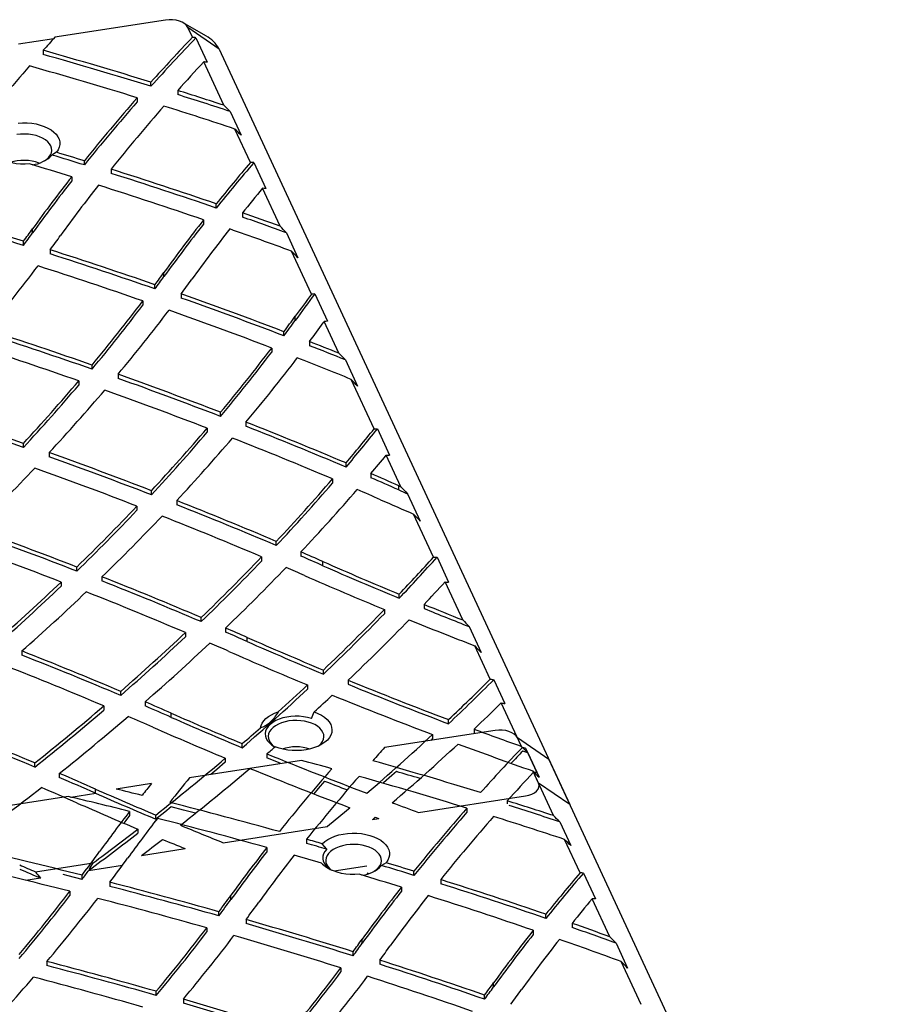
# Model space of a CAD drawing. Units: inches. Extents: x 33 to 1919, y 28 to 1228.
# Drawn here: x 1644 to 1669, y 839 to 867 of the extents above; entities that cross this region are included whole.
import ezdxf

# ---------------------------------------------------------------- set-up
doc = ezdxf.new("R2010")
doc.units = ezdxf.units.IN
doc.header["$LTSCALE"] = 115
doc.header["$MEASUREMENT"] = 0

msp = doc.modelspace()

# ---------------------------------------------------------------- linework, layer by layer
at = {"color": 7, "linetype": 'Continuous', "lineweight": 25}
for p, q in [((1648.2674092, 866.8820976), (1645.1229025, 866.3956935)), ((1649.4179792, 866.4290112), (1648.7673353, 866.804742)), ((1649.030883, 866.391486), (1648.9012147, 866.670852)), ((1649.7898664, 866.0570945), (1648.9012147, 866.670852)), ((1644.083741, 866.2034868), (1645.089776, 866.3591041)), ((1649.130971, 866.3791016), (1649.4545421, 865.6819783)), ((1644.7861651, 866.0206853), (1644.7861651, 865.9033076)), ((1649.7898664, 866.0570945), (1659.7608701, 844.5748953)), ((1649.9280918, 864.4584791), (1649.3551757, 865.692808)), ((1647.853606, 864.998017), (1647.853606, 865.1153948)), ((1648.6130297, 864.8791924), (1648.6130297, 864.7618146)), ((1647.4611234, 864.6719364), (1647.4611234, 864.5545587)), ((1650.1034844, 864.2838536), (1650.4180197, 863.6061976)), ((1650.6827637, 862.8325634), (1650.241993, 863.7821892)), ((1645.1648849, 863.1220911), (1645.037443, 863.0433055)), ((1645.9585171, 862.7613235), (1645.9585171, 862.8787013)), ((1650.7791319, 862.8281933), (1651.1194924, 862.0948978)), ((1646.7181745, 862.6407387), (1646.7181745, 862.523361)), ((1645.5992183, 862.424914), (1645.5992183, 862.3075362)), ((1651.5255175, 861.016878), (1651.0240004, 862.0973801)), ((1649.70991, 861.5373343), (1649.70991, 861.654712)), ((1650.4537992, 861.3970751), (1650.4537992, 861.2796974)), ((1649.3489748, 861.1993217), (1649.3489748, 861.0819439)), ((1644.4881086, 860.8328454), (1644.4881086, 860.9502232)), ((1651.7042577, 860.8350402), (1652.0335735, 860.1255402)), ((1644.225174, 860.4734387), (1644.225174, 860.5908164)), ((1644.9849492, 860.3500675), (1644.9849492, 860.2326897)), ((1652.4204208, 859.0888384), (1651.8540741, 860.3090137)), ((1648.2228431, 859.5880688), (1648.2228431, 859.7054465)), ((1647.9673078, 859.2386831), (1647.9673078, 859.3560608)), ((1647.6225964, 858.8947209), (1647.6225964, 858.7773432)), ((1648.7122283, 859.0952229), (1648.7122283, 858.9778452)), ((1652.5124189, 859.0938835), (1652.8733889, 858.3161855)), ((1651.9575777, 858.3432922), (1651.9575777, 858.4606699)), ((1653.1989653, 857.4114898), (1652.7824796, 858.3087945)), ((1651.6351622, 857.9035201), (1651.6351622, 858.0208978)), ((1652.3646906, 857.7396949), (1652.3646906, 857.6223172)), ((1651.2867761, 857.556875), (1651.2867761, 857.4394973)), ((1653.3815745, 857.2213165), (1653.7287606, 856.4733153)), ((1646.1778542, 856.954873), (1646.1778542, 857.0722507)), ((1645.800143, 856.6221458), (1645.800143, 856.504768)), ((1646.9172496, 856.8108459), (1646.9172496, 856.6934681)), ((1654.1984437, 855.2581465), (1653.5452252, 856.6654844)), ((1649.8312791, 855.6123493), (1649.8312791, 855.7297271)), ((1649.4502366, 855.277866), (1649.4502366, 855.1604882)), ((1650.554, 855.4486003), (1650.554, 855.3312225)), ((1654.2926119, 855.2585163), (1654.6397981, 854.5105151)), ((1644.2247519, 854.7275437), (1644.2247519, 854.8449214)), ((1644.9605864, 854.5833899), (1644.9605864, 854.4660122)), ((1654.9611892, 853.6148364), (1654.5447036, 854.512141)), ((1653.4011042, 854.170772), (1653.4011042, 854.2881498)), ((1653.0146201, 853.8342921), (1653.0146201, 853.7169144)), ((1654.1064652, 853.9870988), (1654.1064652, 853.8697211)), ((1654.901009, 853.5239031), (1654.901009, 853.6412809)), ((1654.901009, 853.6412809), (1654.9611892, 853.6148364)), ((1647.866423, 853.382399), (1647.866423, 853.4997767)), ((1655.1479836, 853.4156462), (1655.5089536, 852.6379481)), ((1647.4534694, 853.0601085), (1647.4534694, 852.9427307)), ((1648.5843489, 853.2191353), (1648.5843489, 853.1017576)), ((1655.8895948, 851.6146172), (1655.3232481, 852.8347925)), ((1651.4179246, 851.9414003), (1651.4179246, 852.0587781)), ((1651.0000815, 851.6180406), (1651.0000815, 851.5006628)), ((1652.117389, 851.7589163), (1652.117389, 851.6415386)), ((1655.9877991, 851.6062914), (1656.3171148, 850.8967914)), ((1645.7436317, 851.2134198), (1645.7436317, 851.3307975)), ((1652.744759, 851.3678868), (1652.744759, 851.4852645)), ((1646.4588705, 851.0509724), (1646.4588705, 850.9335946)), ((1645.2992653, 850.9032984), (1645.2992653, 850.7859206)), ((1656.7196685, 849.8262508), (1656.2181514, 850.9067529)), ((1654.9120325, 850.4416894), (1654.9120325, 850.5590671)), ((1655.6193122, 850.2681476), (1655.6193122, 850.1507699)), ((1649.2806031, 849.7773411), (1649.2806031, 849.8947188)), ((1654.4912281, 850.1205063), (1654.4912281, 850.0031286)), ((1656.9018801, 849.6369339), (1657.2422406, 848.9036384)), ((1648.8320826, 849.4670266), (1648.8320826, 849.3496489)), ((1649.9763156, 849.5963329), (1649.9763156, 849.4789551)), ((1650.588509, 849.2118704), (1650.588509, 849.3292481)), ((1657.5016758, 848.1414416), (1657.0609052, 849.0910674)), ((1644.1793609, 848.9435521), (1644.1793609, 848.8261744)), ((1652.7569819, 848.285175), (1652.7569819, 848.4025527)), ((1652.3053528, 847.9767681), (1652.3053528, 847.8593903)), ((1653.4613273, 848.1128382), (1653.4613273, 847.9954605)), ((1657.6033528, 848.1256341), (1657.9178881, 847.447978)), ((1646.9915323, 847.6776777), (1646.9915323, 847.7950554)), ((1646.5127391, 847.3802932), (1646.5127391, 847.2629154)), ((1647.6857239, 847.4983574), (1647.6857239, 847.3809797)), ((1658.3884932, 846.2308229), (1657.8155771, 847.4651517)), ((1648.432259, 847.055854), (1648.432259, 847.1732318)), ((1652.4144782, 847.0221528), (1652.4914999, 847.2096888)), ((1656.317049, 846.8747332), (1656.317049, 846.9921109)), ((1657.6419573, 846.6849425), (1654.4974506, 846.1985383)), ((1655.8639993, 846.5682171), (1655.8639993, 846.4508393)), ((1657.0410878, 846.7212188), (1657.0410878, 846.603841)), ((1657.0636416, 846.5954864), (1657.0410878, 846.603841)), ((1650.4494072, 846.1921112), (1650.4494072, 846.3094889)), ((1655.8639993, 846.4508393), (1655.8109173, 846.4017103)), ((1658.4054311, 846.1943308), (1658.2757628, 846.4736969)), ((1659.1644145, 845.8599393), (1658.2757628, 846.4736969)), ((1651.1512493, 846.0196343), (1651.1512493, 845.9022566)), ((1658.5668304, 846.0498533), (1658.4270464, 846.099672)), ((1658.5055191, 846.1819465), (1658.8290902, 845.4848232)), ((1658.5668304, 846.0498533), (1658.8904015, 845.35273)), ((1644.5515953, 845.6413722), (1644.5515953, 845.7587499)), ((1652.1298242, 845.8323049), (1648.9527486, 845.3408628)), ((1649.9672282, 845.8963391), (1649.9672282, 845.7789613)), ((1659.1644145, 845.8599393), (1669.1354182, 824.3777401)), ((1645.2466127, 845.4638849), (1645.2466127, 845.3465072)), ((1658.8722184, 845.1886529), (1658.7127859, 845.5321449)), ((1659.3026399, 844.2613239), (1658.7297238, 845.4956528)), ((1647.8647748, 845.1725709), (1646.8640523, 845.0177754)), ((1659.7608701, 844.5748953), (1658.8722184, 845.1886529)), ((1645.5767471, 844.7871849), (1646.2835597, 844.8965174)), ((1646.276009, 844.8998377), (1646.276009, 845.0172154)), ((1645.4961757, 844.8061871), (1643.6143964, 844.5151064)), ((1655.4641454, 844.3521942), (1658.5062906, 844.8227647)), ((1657.9875778, 844.6820372), (1657.9875778, 844.5993914)), ((1647.244853, 844.3829606), (1647.244853, 844.2655829)), ((1656.8356715, 844.4747812), (1656.8356715, 844.3574035)), ((1647.9910835, 844.162518), (1647.9910835, 844.2798958)), ((1654.1518905, 844.1492097), (1654.3345958, 844.1774712)), ((1654.2311706, 844.2159328), (1654.3345958, 844.1774712)), ((1659.4780325, 844.0866984), (1659.7925678, 843.4090424)), ((1647.4785792, 843.8794052), (1647.4785792, 843.7620275)), ((1649.9112256, 843.4932476), (1652.8616624, 843.9496323)), ((1652.2791722, 843.5895615), (1652.2791722, 843.4721838)), ((1652.8526192, 843.307506), (1652.7239298, 843.4620706)), ((1660.0573117, 842.6354082), (1659.6165411, 843.585034)), ((1647.5851312, 843.1334386), (1648.8218541, 843.3247395)), ((1651.1469915, 843.3545779), (1651.1469915, 843.2372002)), ((1644.5654668, 842.6663455), (1646.213853, 842.9213241)), ((1654.5394329, 842.924936), (1654.4119911, 842.8461503)), ((1647.0397533, 842.8457872), (1646.0795076, 842.6972528)), ((1653.9967842, 842.8241597), (1653.0638251, 842.679846)), ((1653.9967842, 842.6363553), (1654.0492871, 842.6181158)), ((1655.3330652, 842.5641683), (1655.3330652, 842.6815461)), ((1660.15368, 842.6310381), (1660.4940405, 841.8977426)), ((1644.7114685, 842.4856393), (1644.2965612, 842.4214599)), ((1645.8952978, 842.4503457), (1645.8952978, 842.5677234)), ((1646.6842617, 842.3665175), (1646.6842617, 842.2491398)), ((1656.0927226, 842.4435836), (1656.0927226, 842.3262058)), ((1645.5488089, 842.111756), (1645.5488089, 841.9943783)), ((1654.9737664, 842.2277588), (1654.9737664, 842.1103811)), ((1650.1279221, 841.8804669), (1650.1279221, 841.9978446)), ((1660.9000656, 840.8197228), (1660.3985485, 841.9002249)), ((1649.7843277, 841.4121616), (1649.7843277, 841.5295393)), ((1650.5586897, 841.3086471), (1650.5586897, 841.1912694)), ((1659.0844581, 841.3401791), (1659.0844581, 841.4575569)), ((1649.4405974, 841.0723189), (1649.4405974, 840.9549411)), ((1658.7235229, 841.0021665), (1658.7235229, 840.8847888)), ((1659.8283473, 841.1999199), (1659.8283473, 841.0825422)), ((1653.8626567, 840.6356902), (1653.8626567, 840.753068)), ((1653.5997221, 840.2762835), (1653.5997221, 840.3936612)), ((1661.0788058, 840.637885), (1661.4081216, 839.9283851)), ((1644.8932967, 840.1157443), (1644.8932967, 839.9983666)), ((1654.3594973, 840.1529123), (1654.3594973, 840.0355345)), ((1661.7949689, 838.8916832), (1661.2286222, 840.1118585)), ((1653.2565679, 839.9346189), (1653.2565679, 839.8172412)), ((1648.002072, 839.1500619), (1648.002072, 839.2674396)), ((1657.5973912, 839.3909136), (1657.5973912, 839.5082914)), ((1648.7738013, 839.0449816), (1648.7738013, 838.9276039)), ((1657.3418559, 839.0415279), (1657.3418559, 839.1589056))]:
    msp.add_line(p, q, dxfattribs=at)
at = {"color": 7, "linetype": 'Continuous', "lineweight": 25, "flags": 128}
for points in [[(1648.9012147, 866.670852), (1648.8654797, 866.7256629), (1648.8119084, 866.7753961), (1648.7425595, 866.8181402), (1648.6600981, 866.8522527), (1648.567693, 866.8764227), (1648.4688954, 866.8897214), (1648.3675019, 866.8916375), (1648.2674092, 866.8820976)], [(1644.0719065, 863.9536767), (1644.201807, 863.9613949), (1644.3323513, 863.9594747), (1644.4614023, 863.9479476), (1644.5868474, 863.9270023), (1644.706633, 863.8969817), (1644.8187982, 863.8583774), (1644.9215066, 863.8118211), (1645.0130769, 863.7580752), (1645.09201, 863.6980194), (1645.1570138, 863.6326369), (1645.2070241, 863.5629981), (1645.2412222, 863.490243), (1645.2590483, 863.4155626), (1645.2602104, 863.3401795), (1645.2446897, 863.2653278), (1645.2127402, 863.1922328), (1645.1648849, 863.1220911)], [(1644.8292584, 862.879799), (1644.8958909, 862.929008), (1644.9522934, 862.9854044), (1644.9942188, 863.0458606), (1645.0208137, 863.109146), (1645.0315365, 863.1739721), (1645.026169, 863.2390193), (1645.0048205, 863.3029635), (1644.9679255, 863.3645029), (1644.9162353, 863.4223847), (1644.8508019, 863.4754307), (1644.7729575, 863.522561), (1644.6842867, 863.5628161), (1644.5865946, 863.5953766), (1644.48187, 863.6195796), (1644.3722447, 863.6349325), (1644.2599504, 863.6411226), (1644.1472731, 863.638024), (1644.0365066, 863.6256998)], [(1644.4012037, 862.7907352), (1644.2730426, 862.7837319), (1644.1443738, 862.7860978), (1644.0172445, 862.7977952), (1643.8936772, 862.818638), (1643.7756377, 862.8482946), (1643.665004, 862.8862932), (1643.5635362, 862.9320293), (1643.4728486, 862.9847752), (1643.394384, 863.0436918), (1643.3293907, 863.1078417)], [(1650.9644496, 846.7595697), (1650.9837318, 846.8282914), (1651.0169205, 846.8952204), (1651.0635524, 846.9594223), (1651.1229763, 847.0200008), (1651.1943628, 847.0761103), (1651.2767151, 847.1269672), (1651.3688836, 847.1718616), (1651.4695814, 847.2101668)], [(1652.4144782, 847.0221528), (1652.3058014, 847.0524398), (1652.1909507, 847.0738263), (1652.0721012, 847.0859073), (1651.951504, 847.0884539), (1651.8314432, 847.0814179), (1651.7141928, 847.0649326), (1651.6019734, 847.0393102), (1651.4969105, 847.0050359), (1651.400994, 846.9627591), (1651.3160406, 846.9132802), (1651.2436592, 846.8575366), (1651.1852208, 846.7965839), (1651.1418322, 846.7315767), (1651.1143151, 846.6637461), (1651.1031908, 846.5943769), (1651.10867, 846.5247829), (1651.1306488, 846.4562823), (1651.168711, 846.3901723), (1651.2221356, 846.3277052), (1651.2899109, 846.2700641), (1651.3707532, 846.2183407), (1651.3764688, 846.2151836)], [(1652.4914999, 847.2096888), (1652.6013402, 847.167238), (1652.7007556, 847.1169481), (1652.7880787, 847.0596628), (1652.8618448, 846.9963429), (1652.9208165, 846.9280504), (1652.9640047, 846.8559309), (1652.990685, 846.781194), (1653.00041, 846.7050933), (1652.9930164, 846.6289053), (1652.9686282, 846.5539079), (1652.9276547, 846.481359), (1652.8707829, 846.4124755), (1652.7989669, 846.3484129), (1652.7134112, 846.2902456), (1652.6155509, 846.2389493), (1652.5070274, 846.1953844), (1652.389661, 846.1602817), (1652.2654203, 846.1342299), (1652.1363892, 846.117666), (1652.0047321, 846.1108678), (1651.8726571, 846.1139494), (1651.7423798, 846.126859), (1651.6160851, 846.1493802), (1651.4958916, 846.1811352), (1651.3838151, 846.2215913)], [(1651.775196, 846.9529482), (1651.6685951, 846.9316492), (1651.56833, 846.9018091), (1651.4764416, 846.8640352), (1651.3948008, 846.8190966), (1651.3250693, 846.767908), (1651.2686667, 846.7115116), (1651.2267413, 846.6510553), (1651.2001465, 846.58777), (1651.1894237, 846.5229439), (1651.1947912, 846.4578967), (1651.2161397, 846.3939525), (1651.2530346, 846.3324131), (1651.3047249, 846.2745313), (1651.3701583, 846.2214853), (1651.3777219, 846.2162764)], [(1652.6098849, 846.2363633), (1652.6345803, 846.2562564), (1652.6909829, 846.3126528), (1652.7329083, 846.373109), (1652.7595031, 846.4363944), (1652.7702259, 846.5012205), (1652.7648584, 846.5662677), (1652.7435099, 846.6302119), (1652.706615, 846.6917513), (1652.6549247, 846.7496331), (1652.5894913, 846.8026791), (1652.5116469, 846.8498094), (1652.4229761, 846.8900645), (1652.3252841, 846.922625), (1652.2205594, 846.946828), (1652.1109342, 846.9621809), (1651.9986399, 846.968371), (1651.8859626, 846.9652725), (1651.775196, 846.9529482)], [(1658.2757628, 846.4736969), (1658.2400278, 846.5285078), (1658.1864565, 846.5782409), (1658.1171076, 846.620985), (1658.0346462, 846.6550976), (1657.9422411, 846.6792676), (1657.8434435, 846.6925662), (1657.74205, 846.6944824), (1657.6419573, 846.6849425)], [(1649.9672282, 845.7789613), (1649.7255331, 845.5747571), (1649.5582469, 845.4345236)], [(1651.5452578, 845.741882), (1651.5026826, 845.7591309), (1651.1512493, 845.9022566)], [(1654.8316612, 845.5146947), (1654.7062146, 845.4036235), (1654.4699363, 845.1959395), (1654.4560672, 845.1838098)], [(1652.7913952, 845.2455487), (1652.6110572, 845.0348643), (1652.4818867, 844.8826016)], [(1658.5062906, 844.8227647), (1658.6012362, 844.8433941), (1658.6873858, 844.8743202), (1658.7614289, 844.9143544), (1658.8205199, 844.9619584), (1658.8623881, 845.0153027), (1658.8854245, 845.0723374), (1658.8887438, 845.1308706), (1658.8722184, 845.1886529)], [(1648.4290773, 844.5106695), (1648.243392, 844.3623981), (1647.9910835, 844.162518)], [(1649.1226966, 844.3320454), (1648.7811779, 844.4204517), (1648.4290773, 844.5106695)], [(1647.244853, 844.2655829), (1647.1360479, 844.123629), (1647.0786736, 844.0483522)], [(1652.7239298, 843.4620706), (1652.7946171, 843.5254572), (1652.8787458, 843.5831145), (1652.9749386, 843.6340986), (1653.0816208, 843.6775748), (1653.197046, 843.7128315), (1653.3193245, 843.7392915), (1653.4464546, 843.7565216), (1653.5763551, 843.7642397), (1653.7068994, 843.7623195), (1653.8359504, 843.7507924), (1653.9613955, 843.7298471), (1654.0811811, 843.6998266), (1654.1933463, 843.6612222), (1654.2960547, 843.614666), (1654.387625, 843.56092), (1654.4665581, 843.5008642), (1654.5315619, 843.4354818), (1654.5815722, 843.3658429), (1654.6157703, 843.2930878), (1654.6335964, 843.2184074), (1654.6347585, 843.1430243), (1654.6192378, 843.0681726), (1654.5872883, 842.9950776), (1654.5394329, 842.924936)], [(1652.8526192, 843.307506), (1652.7998374, 843.2436519), (1652.7629932, 843.176173), (1652.7428062, 843.1063878), (1652.7396709, 843.0356593), (1652.7536485, 842.9653693), (1652.7844659, 842.8968909), (1652.8315211, 842.8315618), (1652.8938949, 842.7706583), (1652.9486715, 842.7295049)], [(1653.4110546, 843.4285446), (1653.3044538, 843.4072457), (1653.2041886, 843.3774055), (1653.1123003, 843.3396316), (1653.0306594, 843.294693), (1652.9609279, 843.2435044), (1652.9045254, 843.187108), (1652.8626, 843.1266518), (1652.8360052, 843.0633664), (1652.8252824, 842.9985403), (1652.8306498, 842.9334931), (1652.8519983, 842.8695489), (1652.8888933, 842.8080095), (1652.9405836, 842.7501277), (1652.9856242, 842.7119591)], [(1654.2034954, 842.682444), (1654.270439, 842.7318528), (1654.3268415, 842.7882492), (1654.3687669, 842.8487055), (1654.3953617, 842.9119908), (1654.4060845, 842.9768169), (1654.4007171, 843.0418641), (1654.3793686, 843.1058083), (1654.3424736, 843.1673477), (1654.2907834, 843.2252295), (1654.22535, 843.2782755), (1654.1475056, 843.3254058), (1654.0588348, 843.3656609), (1653.9611427, 843.3982214), (1653.8564181, 843.4224245), (1653.7467928, 843.4377773), (1653.6344985, 843.4439675), (1653.5218212, 843.4408689), (1653.4110546, 843.4285446)], [(1653.7757518, 842.59358), (1653.6475907, 842.5865767), (1653.5189219, 842.5889426), (1653.3917926, 842.60064), (1653.2682253, 842.6214828), (1653.1501858, 842.6511394), (1653.0395521, 842.6891381), (1652.9380843, 842.7348741), (1652.8473967, 842.78762), (1652.7689321, 842.8465366), (1652.7039388, 842.9106865)], [(1645.8952978, 842.4503457), (1645.502718, 842.5487166), (1645.355619, 842.585279)]]:
    msp.add_lwpolyline(points, dxfattribs=at)
at = {"color": 7, "linetype": 'Continuous', "lineweight": 25}
for centre, radius, start, end in [((1649.0078318, 865.647009), 0.8830336, 27.67173918, 62.32371774), ((1686.2517284, 829.1255028), 55.5035804, 137.81770443, 138.33798759), ((1690.3893834, 827.0544813), 57.0782401, 136.43501123, 138.17789536), ((1690.4658834, 826.8671846), 57.1818727, 136.29172958, 138.17679999), ((1607.1866565, 732.9709845), 138.260428, 72.894446621, 74.219842392), ((1607.1866565, 732.8536068), 138.260428, 72.894446621, 74.219842392), ((1684.1477677, 830.9536183), 52.716309, 138.94509366, 141.47718655), ((1607.1328361, 733.6756962), 137.0634368, 72.888580299, 74.224795019), ((1690.4470077, 827.4652787), 56.1238154, 137.06811014, 138.19237397), ((1608.489842, 737.1967946), 133.8382041, 71.963999483, 72.555084701), ((1608.5311967, 737.2093489), 133.7018505, 71.884547044, 72.555299154), ((1687.6277553, 829.4889343), 53.3966474, 138.78403533, 141.29463037), ((1687.6277553, 829.3715566), 53.3966474, 138.78403533, 141.29463037), ((1688.0197667, 829.5942971), 52.8950737, 138.80017429, 141.33582052), ((1608.6041241, 738.4264), 132.0900679, 71.625704414, 72.547182957), ((1644.3864326, 863.6596262), 0.896474, 275.8317387, 316.5679229), ((1605.5989919, 732.5751083), 136.298723, 72.775841692, 73.180772012), ((1605.6269844, 732.7834852), 136.203516, 72.775753885, 73.12495305), ((1644.2402153, 861.6014426), 1.2892596, 70.30378125, 107.76818224), ((1605.4988667, 733.2462917), 135.2595825, 72.75431924, 73.284930552), ((1690.9687671, 828.5673966), 52.8872739, 139.61725073, 141.27232058), ((1691.0457686, 828.3869816), 52.9867822, 139.45867817, 141.27123552), ((1606.8633809, 736.6843466), 132.1113822, 71.075541559, 72.441722641), ((1606.8633809, 736.5669688), 132.1113822, 71.075541559, 72.441722641), ((1684.8821863, 831.6711268), 49.8893475, 141.9433753, 144.06403409), ((1684.8821863, 831.553749), 49.8893475, 141.9433753, 144.06403409), ((1685.3041804, 831.7502478), 49.4275749, 141.99171442, 144.06441086), ((1606.8266082, 737.4378979), 130.8626825, 71.038131093, 72.416729168), ((1691.0108814, 828.9570435), 51.9348877, 140.34873207, 141.34504535), ((1603.1676046, 729.6435949), 137.2330092, 72.591554787, 73.917462652), ((1603.1676046, 729.5262172), 137.2330092, 72.591554787, 73.917462652), ((1608.3046148, 740.8842853), 127.6710079, 70.212452859, 70.722784926), ((1688.6292434, 830.4171831), 49.9047048, 141.91583468, 144.06381544), ((1608.3537916, 740.9060747), 127.5234084, 70.1267056, 70.722998358), ((1604.799462, 889.7097376), 49.0132466, 323.5512803, 324.07185203), ((1604.799462, 889.5923598), 49.0132466, 323.5512803, 324.07185203), ((1688.6292434, 830.2998054), 49.9047048, 141.91583468, 144.06381544), ((1689.0384162, 830.5058419), 49.4269534, 141.99284076, 144.06441953), ((1608.4633768, 742.1799614), 125.8460393, 69.830905798, 70.6826599), ((1605.220689, 889.7890746), 49.4757671, 323.48603407, 324.0717213), ((1604.9145777, 735.1542525), 131.4519941, 70.881878474, 72.252127411), ((1604.9145777, 735.0368748), 131.4519941, 70.881878474, 72.252127411), ((1603.2034445, 891.3223867), 52.0096443, 320.26379997, 322.81858957), ((1604.8862217, 735.9318579), 130.1778146, 70.834841973, 72.218529393), ((1608.5404379, 888.4604098), 49.0055221, 323.56578923, 324.07187898), ((1608.5404379, 888.343032), 49.0055221, 323.56578923, 324.07187898), ((1608.9491435, 888.5488818), 49.4835421, 323.4715894, 324.07169026), ((1606.5557008, 889.9661415), 51.496826, 320.30090285, 322.88866667), ((1606.9041354, 740.8338649), 125.4339087, 69.107830234, 70.530334524), ((1606.9041354, 740.7164872), 125.4339087, 69.107830234, 70.530334524), ((1691.8912113, 829.4044973), 49.3168221, 142.98576898, 144.07020009), ((1691.8142589, 829.5783224), 49.221388, 143.16256762, 144.070843), ((1606.5557008, 889.8487638), 51.496826, 320.30090285, 322.88866667), ((1606.9172015, 890.0942193), 52.0363988, 320.23672224, 322.80080216), ((1606.8821512, 741.6141972), 124.1550452, 69.043772402, 70.480301831), ((1612.2188151, 887.2567577), 49.0752883, 323.43496378, 324.07160813), ((1612.2188151, 887.13938), 49.0752883, 323.43496378, 324.07160813), ((1691.8998136, 829.902332), 48.343489, 144.01337009, 144.07233548), ((1602.9439074, 733.5523736), 130.8676209, 70.709131538, 72.085411516), ((1612.6146808, 887.3546663), 49.5692425, 323.31276402, 324.07129858), ((1602.9439074, 733.4349959), 130.8676209, 70.709131538, 72.085411516), ((1608.4809357, 744.9657782), 121.0113228, 68.313001355, 68.737477685), ((1602.8994208, 734.2808317), 129.6451661, 70.676056674, 72.065225114), ((1610.1650695, 888.8209291), 51.656905, 320.16373064, 322.7549603), ((1608.5390599, 744.9965667), 120.8521642, 68.21944903, 68.737684541), ((1610.1650695, 888.7035514), 51.656905, 320.16373064, 322.7549603), ((1610.499903, 888.9705879), 52.2307796, 320.07343685, 322.63935069), ((1608.688366, 746.3141576), 119.1199107, 67.878683511, 68.671212789), ((1603.4982533, 892.5331036), 55.489159, 317.21891703, 319.67137721), ((1604.9551349, 739.2390944), 124.8356352, 68.931622392, 70.358190477), ((1604.9551349, 739.1217167), 124.8356352, 68.931622392, 70.358190477), ((1603.4982533, 892.4157258), 55.489159, 317.21891703, 319.67137721), ((1603.855203, 892.6705776), 56.0382585, 317.18260652, 319.61276868), ((1604.9149048, 739.9686393), 123.6107339, 68.882181611, 70.322114419), ((1600.8918449, 731.7050837), 130.5417958, 70.613030358, 71.992294277), ((1600.8918449, 731.5877059), 130.5417958, 70.613030358, 71.992294277), ((1607.0923227, 891.4132868), 55.6772979, 317.08199999, 319.53259572), ((1607.2058935, 745.0234706), 118.6286964, 67.082201909, 68.567185857), ((1607.2058935, 744.9060928), 118.6286964, 67.082201909, 68.567185857), ((1613.1542575, 888.0660205), 52.6184049, 319.89645452, 321.42792325), ((1613.0760643, 888.2481311), 52.7199125, 319.89738576, 321.26204757), ((1607.0923227, 891.295909), 55.6772979, 317.08199999, 319.53259572), ((1607.4217129, 891.5755675), 56.2634739, 317.02111196, 319.44797023), ((1607.1709376, 745.7513086), 117.4034691, 67.015643061, 68.514611588), ((1602.9135951, 737.3914493), 124.5066281, 68.835449054, 70.262653281), ((1602.9135951, 737.2740715), 124.5066281, 68.835449054, 70.262653281), ((1613.0840513, 888.6727975), 53.7209097, 319.78446423, 320.51388173), ((1600.6783768, 895.6447658), 60.390216, 314.285061594, 316.590989806), ((1602.8548503, 738.0707229), 123.3352976, 68.801223145, 70.241143179), ((1610.5479366, 890.418299), 56.05184, 316.81486748, 319.25590746), ((1608.9583992, 749.1702122), 114.1268048, 66.261837462, 66.696872409), ((1608.9583992, 749.0528345), 114.1268048, 66.261837462, 66.696872409), ((1610.5479366, 890.3009212), 56.05184, 316.81486748, 319.25590746), ((1610.8491214, 890.6066473), 56.6764158, 316.73054522, 319.14640907), ((1608.8791289, 749.7830562), 113.0247541, 66.261701466, 66.626754303), ((1699.9805397, 956.9431681), 113.2820708, 246.262037192, 246.783085412), ((1699.8551274, 955.7451938), 111.6694454, 246.261424263, 246.399781986), ((1603.9091767, 894.4041165), 60.0452532, 314.164073786, 316.484760669), ((1605.1696678, 743.1611561), 118.3114252, 66.98931964, 68.472203525), ((1605.1696678, 743.0437783), 118.3114252, 66.98931964, 68.472203525), ((1603.9091767, 894.2867387), 60.0452532, 314.164073786, 316.484760669), ((1604.2360159, 894.5748785), 60.6390951, 314.130707248, 316.429162982), ((1605.1140637, 743.837819), 117.1413796, 66.938755529, 68.434852489), ((1600.7790467, 735.2935432), 124.4445994, 68.818586549, 70.243347218), ((1600.7790467, 735.1761654), 124.4445994, 68.818586549, 70.243347218), ((1600.7017008, 735.9229445), 123.3264957, 68.800162686, 70.23701162), ((1607.3534091, 893.4478864), 60.4546773, 313.91027378, 316.217653922), ((1606.8627125, 747.1527643), 113.9755798, 66.261665337, 66.605742841), ((1606.8627125, 747.0353866), 113.9755798, 66.261665337, 66.605742841), ((1613.4108939, 889.974398), 57.2355904, 316.4766032, 317.9168389), ((1613.4885569, 889.7845521), 57.1293723, 316.47566395, 318.0657578), ((1607.3534091, 893.3305087), 60.4546773, 313.91027378, 316.217653922), ((1607.6516669, 893.647658), 61.0892391, 313.854796164, 316.138697655), ((1606.7723307, 747.7400737), 112.9013763, 66.261582231, 66.551711114), ((1698.3877587, 955.2897047), 113.3959665, 246.264821206, 247.455711019), ((1698.3877587, 955.1723269), 113.3959665, 246.264821206, 247.455711019), ((1603.0300402, 741.0456067), 118.2676785, 66.979104684, 68.456473709), ((1698.2957741, 955.8743977), 114.4671298, 246.265080827, 247.500069384), ((1600.6501716, 897.7927239), 64.7468902, 311.395900352, 313.598011626), ((1600.6501716, 897.6753462), 64.7468902, 311.395900352, 313.598011626), ((1603.0300402, 740.928229), 118.2676785, 66.979104684, 68.456473709), ((1613.4251921, 890.4349099), 58.2555796, 316.410081967, 317.271123385), ((1600.9768415, 897.9673064), 65.3436008, 311.388336048, 313.569594191), ((1602.9537679, 741.6718254), 117.1521454, 66.945091583, 68.434923695), ((1699.9812576, 959.1417838), 117.5646667, 247.830937328, 248.408832547), ((1610.7122654, 892.5803324), 60.9871659, 313.582845562, 315.876346543), ((1610.7122654, 892.4629547), 60.9871659, 313.582845562, 315.876346543), ((1700.0404338, 959.1711627), 117.7229039, 247.831217501, 248.503679948), ((1611.0240462, 892.76728), 61.6031005, 313.541692389, 315.813698793), ((1700.1662768, 960.4205917), 119.383148, 247.872434912, 248.834232345), ((1604.0922081, 896.8688202), 65.1811814, 311.159318317, 313.345218594), ((1604.0922081, 896.7514425), 65.1811814, 311.159318317, 313.345218594), ((1604.7119703, 745.0093397), 113.9618362, 66.261651676, 66.597456737), ((1604.7119703, 744.8919619), 113.9618362, 66.261651676, 66.597456737), ((1696.231931, 953.1346671), 113.3970325, 246.264824936, 247.45635976), ((1604.3901327, 897.0752685), 65.8208047, 311.130761489, 313.294737134), ((1604.6105966, 745.5715287), 112.9150527, 66.26159411, 66.560032391), ((1696.231931, 953.0172894), 113.3970325, 246.264824936, 247.45635976), ((1600.7881425, 738.6800927), 118.4940012, 67.050368694, 68.519216232), ((1600.7881425, 738.5627149), 118.4940012, 67.050368694, 68.519216232), ((1696.1291068, 953.6942231), 114.4408218, 246.264986893, 247.484203825), ((1600.6913336, 739.2563546), 117.4324797, 67.033451875, 68.514043911), ((1608.1605219, 895.2658768), 64.6917761, 312.026000779, 313.030459058), ((1698.3851882, 958.3845008), 119.0713771, 247.834381104, 249.310594767), ((1698.3851882, 958.267123), 119.0713771, 247.834381104, 249.310594767), ((1613.7714438, 892.0294673), 61.9555646, 313.370364325, 314.896814957), ((1613.8477869, 891.8327629), 61.8454741, 313.369417907, 315.031730587), ((1607.444649, 895.9298342), 65.7514283, 310.847697136, 313.021852844), ((1608.6983667, 895.2118538), 64.9772757, 312.374691659, 312.996125498), ((1698.3035566, 959.0004761), 120.1754088, 247.858260103, 249.320093234), ((1600.797083, 900.6734937), 70.2145743, 308.546844278, 310.623456283), ((1602.5070218, 742.7419321), 114.0834071, 66.261783981, 66.670728924), ((1602.5070218, 742.6245543), 114.0834071, 66.261783981, 66.670728924), ((1613.805197, 892.5081014), 62.9744462, 313.358610099, 314.335687636), ((1600.797083, 900.556116), 70.2145743, 308.546844278, 310.623456283), ((1694.0223235, 950.8550656), 113.2624238, 246.264369703, 247.374410492), ((1598.4457386, 736.0664511), 118.9880265, 67.20201525, 68.659750058), ((1601.0966826, 900.8815163), 70.8542884, 308.543512104, 310.599572887), ((1602.3947741, 743.2793108), 113.0637122, 66.261744747, 66.650438438), ((1694.0223235, 950.7376879), 113.2624238, 246.264369703, 247.374410492), ((1598.4457386, 735.9490734), 118.9880265, 67.20201525, 68.659750058), ((1693.9087731, 951.3897301), 114.2791097, 246.264435554, 247.386630323), ((1606.491133, 897.1321292), 67.1957635, 310.857671071, 311.440890494), ((1610.9198628, 895.0923464), 66.140506, 310.634573466, 312.806546846), ((1700.0833168, 962.8872359), 123.8837238, 249.669152638, 250.33231711), ((1611.2591163, 895.2533192), 66.7186841, 310.64263023, 312.797004885), ((1700.2188309, 964.1008389), 125.6235924, 249.676879299, 250.706939497), ((1606.6033638, 897.554135), 68.119886, 310.841066362, 311.100139008), ((1696.1268883, 955.9691025), 118.7926498, 247.7526231, 249.225744781), ((1651.9798248, 844.9210378), 1.2968294, 72.29630185, 107.70369816), ((1695.6262765, 808.9283476), 55.5035804, 137.81770443, 138.33798759), ((1699.7639315, 806.8573261), 57.0782401, 136.43501123, 138.17789536), ((1700.4613497, 806.0850376), 58.0349345, 136.410074843, 136.885302966), ((1604.1462272, 899.8975607), 70.8215792, 308.249634458, 310.315199878), ((1615.4386218, 709.7013429), 140.9889469, 74.551744011, 74.915596104), ((1616.5612046, 712.7738293), 138.260428, 72.894446621, 74.219842392), ((1600.2486442, 740.3518902), 114.338745, 66.262145747, 66.824452381), ((1604.4544388, 900.0952175), 71.4478183, 308.253379689, 310.303008051), ((1696.0257202, 956.5352585), 119.8431699, 247.761233864, 249.220278855), ((1693.1039085, 810.6732135), 53.1834507, 138.95450441, 141.46237014), ((1616.3394073, 711.8845999), 139.0634958, 73.641138748, 73.930912505), ((1699.8215558, 807.2681235), 56.1238154, 137.06811014, 138.19237397), ((1600.2486442, 740.2345125), 114.338745, 66.262145747, 66.824452381), ((1688.1036057, 812.9405098), 51.5564669, 141.30461524, 141.78059195), ((1688.7897857, 812.81056), 51.4316063, 140.76546083, 141.76892202), ((1693.5223158, 810.7564632), 52.716309, 138.94509366, 141.47718655), ((1696.467615, 956.7361982), 119.7404573, 248.607345573, 248.939191651), ((1616.5073842, 713.478541), 137.0634368, 72.888580299, 74.224795019), ((1597.8013562, 905.0548934), 76.1719846, 306.078376586, 308.038292551), ((1600.1256292, 740.8646427), 113.3459273, 66.262138658, 66.821844015), ((1691.7590931, 948.4517555), 112.9929866, 246.263553925, 247.210194233), ((1691.7590931, 948.3343778), 112.9929866, 246.263553925, 247.210194233), ((1612.1371967, 702.2222361), 146.9575467, 76.036579188, 76.331418409), ((1611.9441597, 702.3525676), 146.3515339, 76.042340135, 76.746707073), ((1691.634823, 948.9616195), 113.9826549, 246.263541756, 247.207530908), ((1613.0309912, 705.7250507), 143.3424835, 74.431026034, 75.719502621), ((1697.6583574, 959.999691), 123.104407, 249.584105341, 249.955404782), ((1617.8643901, 716.9996395), 133.8382041, 71.963999483, 72.555084701), ((1686.5735288, 814.1220336), 49.6232652, 142.42399556, 144.06738534), ((1608.5028027, 897.9078583), 69.8512604, 309.423498383, 310.113492043), ((1697.0023034, 809.2917792), 53.3966474, 138.78403533, 141.29463037), ((1697.0023034, 809.1744014), 53.3966474, 138.78403533, 141.29463037), ((1617.9142693, 717.0385105), 133.6741877, 71.884512408, 72.531057606), ((1687.0208365, 814.182344), 49.1930278, 142.41936586, 144.06735723), ((1612.9908562, 706.4789759), 142.094409, 74.423387383, 75.721831567), ((1609.2242399, 897.6125037), 69.834215, 310.041871193, 310.126887474), ((1697.3943148, 809.3971419), 52.8950737, 138.80017429, 141.33582052), ((1617.9786722, 718.2292448), 132.0900678, 71.625704414, 72.547182957), ((1601.2841554, 903.4270651), 75.4575477, 306.427763799, 307.748088208), ((1601.3658063, 903.4373097), 75.3228505, 306.541930231, 307.7488669), ((1693.2497387, 952.022364), 116.8622942, 247.586041972, 248.231882168), ((1602.0961052, 903.0835026), 75.2546454, 307.190570189, 307.759508972), ((1692.9379466, 952.0729846), 117.3559135, 247.579451233, 247.918994593), ((1613.9844213, 709.1570604), 139.7804896, 73.910097903, 74.099745488), ((1614.0099238, 709.1287811), 139.6878134, 73.855075941, 74.099793508), ((1609.7519776, 699.1392028), 147.9124069, 75.856207013, 77.115395042), ((1606.5071637, 872.1464782), 49.2577694, 323.09506339, 324.07061116), ((1690.4463732, 812.7749406), 49.7951365, 142.11279897, 144.06531552), ((1690.4463732, 812.6575629), 49.7951365, 142.11279897, 144.06531552), ((1606.9530154, 872.207861), 49.689815, 323.09052095, 324.07059496), ((1690.8810775, 812.8445976), 49.3492091, 142.13402295, 144.06546835), ((1614.0114385, 710.1434475), 138.2904528, 73.752235772, 74.089219103), ((1615.0015325, 712.58633), 136.203516, 72.775753885, 73.12495305), ((1609.7142257, 699.9019274), 146.6552171, 75.856825448, 77.128607228), ((1689.1463711, 945.2478393), 111.8499884, 246.26152859, 246.510710109), ((1689.1994504, 945.2517136), 111.9823493, 246.261642791, 246.591956081), ((1606.2655683, 872.2090242), 49.5589993, 323.09645355, 323.47591491), ((1653.7609807, 843.462471), 0.896474, 275.8317387, 316.5679229), ((1614.97354, 712.3779531), 136.298723, 72.775841692, 73.180772012), ((1700.3433152, 808.3702414), 52.8872739, 139.61725073, 141.27232058), ((1700.4203167, 808.1898265), 52.9867822, 139.45867817, 141.27123552), ((1611.0324721, 704.1569795), 142.7337609, 74.246605235, 75.535609159), ((1614.8734148, 713.0491366), 135.2595824, 72.75431924, 73.284930552), ((1616.237929, 716.4871914), 132.1113822, 71.075541559, 72.441722641), ((1604.3239201, 873.8247523), 52.0115909, 319.8942667, 322.43006032), ((1611.0324721, 704.0396018), 142.7337609, 74.246605235, 75.535609159), ((1694.2567344, 811.4739716), 49.8893475, 141.9433753, 144.06403409), ((1694.2567344, 811.3565939), 49.8893475, 141.9433753, 144.06403409), ((1616.237929, 716.3698137), 132.1113822, 71.075541559, 72.441722641), ((1604.3239201, 873.7073746), 52.0115909, 319.8942667, 322.43006032), ((1604.7630134, 873.8911397), 52.4520445, 319.91457302, 322.43138137), ((1610.9960327, 704.9245104), 141.4715883, 74.231714231, 75.533439176), ((1610.3713396, 870.8069496), 49.0973562, 323.39368346, 324.07150968), ((1610.3713396, 870.6895719), 49.0973562, 323.39368346, 324.07150968), ((1610.8049011, 870.877308), 49.5446205, 323.35832161, 324.07142039), ((1694.6787285, 811.5530926), 49.4275749, 141.99171442, 144.06441086), ((1616.2011563, 717.2407427), 130.8626825, 71.038131093, 72.416729168), ((1700.3854294, 808.7598883), 51.9348877, 140.34873207, 141.34504535), ((1612.5421526, 709.4464398), 137.2330092, 72.591554787, 73.917462652), ((1608.3217142, 872.3691969), 51.6745307, 320.16479306, 322.72409354), ((1608.3217142, 872.2518191), 51.6745307, 320.16479306, 322.72409354), ((1612.5421526, 709.329062), 137.2330092, 72.591554787, 73.917462652), ((1698.0037915, 810.2200279), 49.9047048, 141.91583468, 144.06381544), ((1617.6791629, 720.6871301), 127.6710079, 70.212452859, 70.722784926), ((1617.7283397, 720.7089195), 127.5234084, 70.1267056, 70.722998358), ((1608.7350181, 872.4562148), 52.1480073, 320.15595644, 322.694748), ((1612.5088943, 710.2193646), 135.9647752, 72.560842949, 73.899754716), ((1614.1740101, 869.5125824), 49.0132466, 323.5512803, 324.07185203), ((1698.0037915, 810.1026502), 49.9047048, 141.91583468, 144.06381544), ((1698.4129642, 810.3086868), 49.4269534, 141.99284076, 144.06441953), ((1617.8379249, 721.9828062), 125.8460393, 69.830905798, 70.6826599), ((1614.1740101, 869.3952046), 49.0132466, 323.5512803, 324.07185203), ((1614.5952371, 869.5919194), 49.4757671, 323.48603407, 324.0717213), ((1609.0100854, 702.4943289), 142.2225679, 74.087934465, 75.386153379), ((1614.2891258, 714.9570973), 131.4519941, 70.881878474, 72.252127411), ((1609.0100854, 702.3769512), 142.2225679, 74.087934465, 75.386153379), ((1612.1904395, 871.0178463), 51.5033389, 320.30080955, 322.87767725), ((1612.1904395, 870.9004686), 51.5033389, 320.30080955, 322.87767725), ((1614.2891258, 714.8397196), 131.4519941, 70.881878474, 72.252127411), ((1601.714319, 876.4856628), 56.4554778, 316.89618288, 319.29656878), ((1608.9614373, 703.2168099), 141.0070695, 74.086072609, 75.396661176), ((1612.5779926, 871.1252316), 52.0096443, 320.26379997, 322.81858957), ((1614.2607698, 715.7347027), 130.1778146, 70.834841973, 72.218529393), ((1617.914986, 868.2632546), 49.0055221, 323.56578923, 324.07187898), ((1617.914986, 868.1458769), 49.0055221, 323.56578923, 324.07187898), ((1618.3236916, 868.3517267), 49.4835421, 323.4715894, 324.07169026), ((1610.5464598, 707.8214411), 136.6782617, 72.424758547, 73.758384156), ((1610.5464598, 707.7040634), 136.6782617, 72.424758547, 73.758384156)]:
    msp.add_arc(centre, radius, start, end, dxfattribs=at)
for centre, major_axis, ratio, start_param, end_param in [((1735.7270478, 780.5963653), (97.2120544, -83.3310518), 0.2183355738, 2.8224756438, 2.8245746824), ((1735.7270478, 780.5963653), (96.3642749, -82.6043275), 0.2183355738, 2.8316666417, 2.8338047554), ((1600.9150031, 871.317615), (98.059834, -84.0577761), 0.2183355738, 1.2402163395, 1.2422359969), ((1600.9150031, 871.317615), (97.2120544, -83.3310518), 0.2183355738, 1.2315971788, 1.2336518835), ((1739.4617823, 776.8616307), (97.2120544, -83.3310518), 0.2183355738, 2.8680496712, 2.8702558489), ((1739.4617823, 776.8616307), (96.3642749, -82.6043275), 0.2183355738, 2.8781311929, 2.8803828737), ((1598.7587531, 871.6515566), (98.059834, -84.0577761), 0.2183355738, 1.1963705223, 1.1984830517), ((1598.7587531, 871.6515566), (97.2120544, -83.3310518), 0.2183355738, 1.1869530606, 1.1891057969), ((1743.1965169, 773.1268962), (97.2120544, -83.3310518), 0.2183355738, 2.9161258562, 2.9184631788), ((1743.1965169, 773.1268962), (96.3642749, -82.6043275), 0.2183355738, 2.9272565152, 2.9296481548), ((1596.6025031, 871.9854981), (98.059834, -84.0577761), 0.2183355738, 1.1503525522, 1.1525770058), ((1596.6025031, 871.9854981), (97.2120544, -83.3310518), 0.2183355738, 1.1400094237, 1.1422809667), ((1564.453373, 941.2497402), (97.2120544, -83.3310518), 0.2183355738, 6.0345405773, 6.0368121203), ((1564.453373, 941.2497402), (98.059834, -84.0577761), 0.2183355738, 6.0242445381, 6.0264689917), ((1714.3104378, 835.3610025), (96.3642749, -82.6043275), 0.2183355738, 4.2471733891, 4.2495650287), ((1714.3104378, 835.3610025), (97.2120544, -83.3310518), 0.2183355738, 4.2583583651, 4.2606956877), ((1568.1881076, 937.5150057), (97.2120544, -83.3310518), 0.2183355738, 5.987715747, 5.9898684833), ((1568.1881076, 937.5150057), (98.059834, -84.0577761), 0.2183355738, 5.9783384923, 5.9804510216), ((1712.1541878, 835.6949441), (96.3642749, -82.6043275), 0.2183355738, 4.2964386703, 4.2986903511), ((1712.1541878, 835.6949441), (97.2120544, -83.3310518), 0.2183355738, 4.3065656951, 4.3087718728), ((1571.9228422, 933.7802712), (97.2120544, -83.3310518), 0.2183355738, 5.9431696605, 5.9452243651), ((1571.9228422, 933.7802712), (98.059834, -84.0577761), 0.2183355738, 5.9345855471, 5.9366052044), ((1709.9979378, 836.0288856), (96.3642749, -82.6043275), 0.2183355738, 4.3430167885, 4.3451549022), ((1745.1015959, 760.3992101), (97.2120544, -83.3310518), 0.2183355738, 2.8224756438, 2.8245746824), ((1709.9979378, 836.0288856), (97.2120544, -83.3310518), 0.2183355738, 4.3522468616, 4.3543459001), ((1745.1015959, 760.3992101), (96.3642749, -82.6043275), 0.2183355738, 2.8316666417, 2.8338047554), ((1610.2895512, 851.1204599), (98.059834, -84.0577761), 0.2183355738, 1.2402163395, 1.2422359969), ((1610.2895512, 851.1204599), (97.2120544, -83.3310518), 0.2183355738, 1.2315971788, 1.2336518835), ((1568.1881076, 942.4254055), (-29.8277948, 135.1109425), 0.6979065945, 3.7422916291, 3.7443021203), ((1703.5291878, 937.1960338), (-29.5676687, 133.9326494), 0.6979065945, 2.1899240965, 2.191786867), ((1748.8363304, 756.6644756), (97.2120544, -83.3310518), 0.2183355738, 2.8680496712, 2.8702558489), ((1748.8363304, 756.6644756), (96.3642749, -82.6043275), 0.2183355738, 2.8781311929, 2.8803828737), ((1608.1333012, 851.4544014), (98.059834, -84.0577761), 0.2183355738, 1.1963705223, 1.1984830517), ((1608.1333012, 851.4544014), (97.2120544, -83.3310518), 0.2183355738, 1.1869530606, 1.1891057969)]:
    msp.add_ellipse(centre, major_axis=major_axis, ratio=ratio, start_param=start_param, end_param=end_param, dxfattribs=at)
for points, knots in [([(1651.4695814, 847.2101668), (1651.434489, 847.1564056), (1651.3631921, 847.0471798), (1651.2514724, 846.9173932), (1651.14011, 846.8265078), (1651.0453471, 846.7790584), (1650.9880652, 846.7652589), (1650.9644496, 846.7595697)], [0, 0, 0, 0, 0.219023256, 0.4449864275, 0.6450044899, 0.8536457844, 1, 1, 1, 1]), ([(1652.7039388, 842.9106865), (1652.7464609, 842.8755481), (1652.8154386, 842.8185479), (1652.8894853, 842.7697393), (1652.9178852, 842.7510193)], [0, 0, 0, 0, 0.6164608954, 1, 1, 1, 1])]:
    msp.add_open_spline(points, degree=3, knots=knots, dxfattribs=at)

doc.saveas('drawing.dxf')
